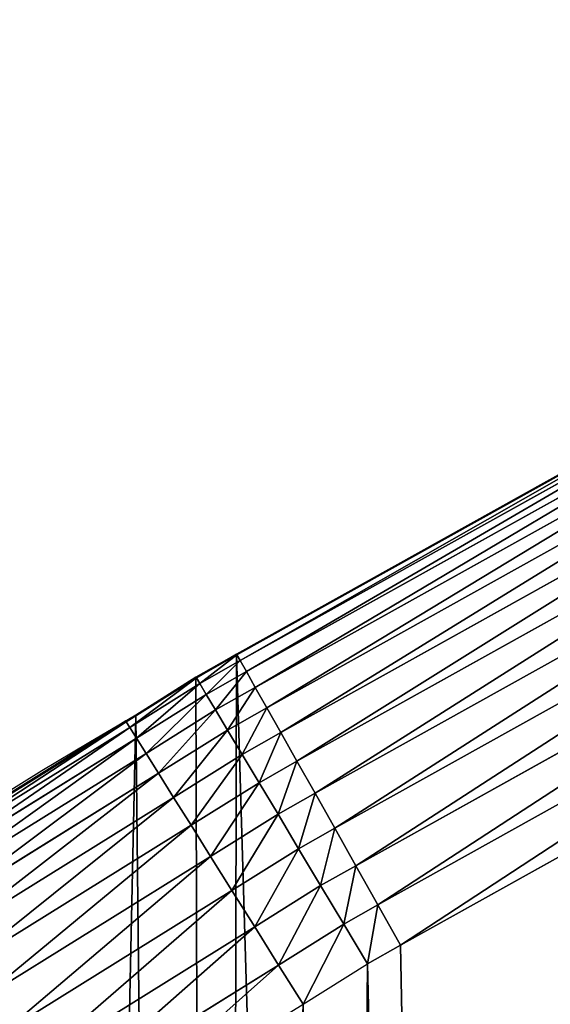
# Model space of a CAD drawing. Extents: x -30 to 1814, y -29 to 639.
# Drawn here: x 109 to 137, y 417 to 468 of the extents above; entities that cross this region are included whole.
import ezdxf

# ---------------------------------------------------------------- set-up
doc = ezdxf.new("R2010")
doc.units = 0
doc.header["$LTSCALE"] = 25.4
doc.layers.get('0').update_dxf_attribs({"color": 13, "linetype": 'CONTINUOUS'})

# ---------------------------------------------------------------- blocks, each defined once
blk = doc.blocks.new('SKUPINA_9')
at = {"color": 0}
for p, q in [((149.79, 869.598), (120.195, 853.097)), ((149.79, 869.598, 440), (120.195, 853.097, 440)), ((149.79, 869.598, 440), (120.195, 853.097, 440)), ((149.79, 869.598), (120.195, 853.097)), ((149.81, 869.56, 442.435), (120.216, 853.06, 442.435)), ((149.81, 869.56, 442.435), (120.216, 853.06, 442.435)), ((149.978, 869.252, 444.844), (120.388, 852.754, 444.844)), ((149.978, 869.252, 444.844), (120.388, 852.754, 444.844)), ((150.29, 868.678, 447.19), (120.708, 852.185, 447.19)), ((150.29, 868.678, 447.19), (120.708, 852.185, 447.19)), ((150.741, 867.848, 449.435), (121.171, 851.362, 449.435)), ((150.741, 867.848, 449.435), (121.171, 851.362, 449.435)), ((151.324, 866.776, 451.542), (121.77, 850.298, 451.542)), ((151.324, 866.776, 451.542), (121.77, 850.298, 451.542)), ((152.029, 865.477, 453.478), (122.495, 849.01, 453.478)), ((152.029, 865.477, 453.478), (122.495, 849.01, 453.478)), ((152.846, 863.974, 455.211), (123.335, 847.52, 455.211)), ((152.846, 863.974, 455.211), (123.335, 847.52, 455.211)), ((153.761, 862.29, 456.713), (124.275, 845.85, 456.713)), ((153.761, 862.29, 456.713), (124.275, 845.85, 456.713)), ((154.76, 860.453, 457.961), (125.3, 844.028, 457.961)), ((154.76, 860.453, 457.961), (125.3, 844.028, 457.961)), ((155.826, 858.492, 458.935), (126.395, 842.083, 458.935)), ((155.826, 858.492, 458.935), (126.395, 842.083, 458.935)), ((127.542, 840.046, 459.618), (156.942, 856.438, 459.618)), ((127.542, 840.046, 459.618), (156.942, 856.438, 459.618)), ((158.09, 854.325, 460), (128.722, 837.95, 460)), ((158.09, 854.325, 460), (128.722, 837.95, 460)), ((120.195, 853.097), (118.085, 851.898)), ((120.195, 853.097, 440), (118.085, 851.898, 440)), ((120.195, 853.097, 440), (118.085, 851.898, 440)), ((120.195, 853.097), (118.085, 851.898)), ((120.216, 853.06, 442.435), (118.107, 851.861, 442.435)), ((120.216, 853.06, 442.435), (118.107, 851.861, 442.435)), ((120.388, 852.754, 444.844), (118.287, 851.56, 444.844)), ((120.388, 852.754, 444.844), (118.287, 851.56, 444.844)), ((120.195, 853.097), (120.195, 853.097, 440)), ((120.195, 853.097), (120.195, 853.097, 440)), ((120.195, 853.097, 440), (120.216, 853.06, 442.435)), ((120.195, 853.097, 440), (120.216, 853.06, 442.435)), ((120.216, 853.06, 442.435), (120.388, 852.754, 444.844)), ((120.216, 853.06, 442.435), (120.388, 852.754, 444.844)), ((120.388, 852.754, 444.844), (120.708, 852.185, 447.19)), ((120.388, 852.754, 444.844), (120.708, 852.185, 447.19)), ((118.107, 851.861, 442.435), (114.463, 849.576, 442.435)), ((118.107, 851.861, 442.435), (114.463, 849.576, 442.435)), ((118.085, 851.898, 440), (114.963, 849.918, 440)), ((118.085, 851.898, 440), (114.963, 849.918, 440)), ((118.085, 851.898), (118.085, 851.898, 440)), ((118.085, 851.898), (118.085, 851.898, 440)), ((118.085, 851.898, 440), (118.107, 851.861, 442.435)), ((118.085, 851.898, 440), (118.107, 851.861, 442.435)), ((118.107, 851.861, 442.435), (118.287, 851.56, 444.844)), ((118.107, 851.861, 442.435), (118.287, 851.56, 444.844)), ((120.708, 852.185, 447.19), (118.622, 850.999, 447.19)), ((120.708, 852.185, 447.19), (118.622, 850.999, 447.19)), ((120.708, 852.185, 447.19), (121.171, 851.362, 449.435)), ((120.708, 852.185, 447.19), (121.171, 851.362, 449.435)), ((118.287, 851.56, 444.844), (114.649, 849.279, 444.844)), ((118.287, 851.56, 444.844), (114.649, 849.279, 444.844)), ((118.287, 851.56, 444.844), (118.622, 850.999, 447.19)), ((118.287, 851.56, 444.844), (118.622, 850.999, 447.19)), ((121.171, 851.362, 449.435), (119.107, 850.188, 449.435)), ((121.171, 851.362, 449.435), (119.107, 850.188, 449.435)), ((121.171, 851.362, 449.435), (121.77, 850.298, 451.542)), ((121.171, 851.362, 449.435), (121.77, 850.298, 451.542)), ((118.622, 850.999, 447.19), (114.995, 848.725, 447.19)), ((118.622, 850.999, 447.19), (114.995, 848.725, 447.19)), ((118.622, 850.999, 447.19), (119.107, 850.188, 449.435)), ((118.622, 850.999, 447.19), (119.107, 850.188, 449.435)), ((119.107, 850.188, 449.435), (115.495, 847.924, 449.435)), ((119.107, 850.188, 449.435), (115.495, 847.924, 449.435)), ((119.107, 850.188, 449.435), (119.733, 849.14, 451.542)), ((119.107, 850.188, 449.435), (119.733, 849.14, 451.542)), ((121.77, 850.298, 451.542), (119.733, 849.14, 451.542)), ((121.77, 850.298, 451.542), (119.733, 849.14, 451.542)), ((121.77, 850.298, 451.542), (122.495, 849.01, 453.478)), ((121.77, 850.298, 451.542), (122.495, 849.01, 453.478)), ((114.44, 849.613, 440), (114.963, 849.918, 440)), ((114.44, 849.613, 440), (114.963, 849.918, 440)), ((114.963, 849.918), (114.963, 849.918, 440)), ((114.963, 849.918), (114.963, 849.918, 440)), ((114.463, 849.576, 442.435), (102.202, 841.943, 442.435)), ((114.463, 849.576, 442.435), (102.202, 841.943, 442.435)), ((114.649, 849.279, 444.844), (102.397, 841.651, 444.844)), ((114.649, 849.279, 444.844), (102.397, 841.651, 444.844)), ((102.925, 842.443, 440), (114.44, 849.613, 440)), ((102.925, 842.443, 440), (114.44, 849.613, 440)), ((114.44, 849.613, 440), (114.463, 849.576, 442.435)), ((114.44, 849.613, 440), (114.463, 849.576, 442.435)), ((114.463, 849.576, 442.435), (114.649, 849.279, 444.844)), ((114.463, 849.576, 442.435), (114.649, 849.279, 444.844)), ((114.649, 849.279, 444.844), (114.995, 848.725, 447.19)), ((114.649, 849.279, 444.844), (114.995, 848.725, 447.19)), ((119.733, 849.14, 451.542), (116.142, 846.889, 451.542)), ((119.733, 849.14, 451.542), (116.142, 846.889, 451.542)), ((119.733, 849.14, 451.542), (120.491, 847.871, 453.478)), ((119.733, 849.14, 451.542), (120.491, 847.871, 453.478)), ((114.995, 848.725, 447.19), (102.76, 841.108, 447.19)), ((114.995, 848.725, 447.19), (102.76, 841.108, 447.19)), ((114.995, 848.725, 447.19), (115.495, 847.924, 449.435)), ((114.995, 848.725, 447.19), (115.495, 847.924, 449.435)), ((122.495, 849.01, 453.478), (120.491, 847.871, 453.478)), ((122.495, 849.01, 453.478), (120.491, 847.871, 453.478)), ((122.495, 849.01, 453.478), (123.335, 847.52, 455.211)), ((122.495, 849.01, 453.478), (123.335, 847.52, 455.211)), ((115.495, 847.924, 449.435), (103.286, 840.322, 449.435)), ((115.495, 847.924, 449.435), (103.286, 840.322, 449.435)), ((115.495, 847.924, 449.435), (116.142, 846.889, 451.542)), ((115.495, 847.924, 449.435), (116.142, 846.889, 451.542)), ((120.491, 847.871, 453.478), (116.925, 845.635, 453.478)), ((120.491, 847.871, 453.478), (116.925, 845.635, 453.478)), ((120.491, 847.871, 453.478), (121.368, 846.402, 455.211)), ((120.491, 847.871, 453.478), (121.368, 846.402, 455.211)), ((123.335, 847.52, 455.211), (121.368, 846.402, 455.211)), ((123.335, 847.52, 455.211), (121.368, 846.402, 455.211)), ((123.335, 847.52, 455.211), (124.275, 845.85, 456.713)), ((123.335, 847.52, 455.211), (124.275, 845.85, 456.713)), ((116.142, 846.889, 451.542), (103.965, 839.307, 451.542)), ((116.142, 846.889, 451.542), (103.965, 839.307, 451.542)), ((116.142, 846.889, 451.542), (116.925, 845.635, 453.478)), ((116.142, 846.889, 451.542), (116.925, 845.635, 453.478)), ((121.368, 846.402, 455.211), (117.832, 844.185, 455.211)), ((121.368, 846.402, 455.211), (117.832, 844.185, 455.211)), ((121.368, 846.402, 455.211), (122.351, 844.757, 456.713)), ((121.368, 846.402, 455.211), (122.351, 844.757, 456.713)), ((116.925, 845.635, 453.478), (104.786, 838.078, 453.478)), ((116.925, 845.635, 453.478), (104.786, 838.078, 453.478)), ((116.925, 845.635, 453.478), (117.832, 844.185, 455.211)), ((116.925, 845.635, 453.478), (117.832, 844.185, 455.211)), ((124.275, 845.85, 456.713), (122.351, 844.757, 456.713)), ((124.275, 845.85, 456.713), (122.351, 844.757, 456.713)), ((124.275, 845.85, 456.713), (125.3, 844.028, 457.961)), ((124.275, 845.85, 456.713), (125.3, 844.028, 457.961)), ((122.351, 844.757, 456.713), (118.847, 842.559, 456.713)), ((122.351, 844.757, 456.713), (118.847, 842.559, 456.713)), ((122.351, 844.757, 456.713), (123.424, 842.961, 457.961)), ((122.351, 844.757, 456.713), (123.424, 842.961, 457.961)), ((117.832, 844.185, 455.211), (105.738, 836.655, 455.211)), ((117.832, 844.185, 455.211), (105.738, 836.655, 455.211)), ((117.832, 844.185, 455.211), (118.847, 842.559, 456.713)), ((117.832, 844.185, 455.211), (118.847, 842.559, 456.713)), ((125.3, 844.028, 457.961), (123.424, 842.961, 457.961)), ((125.3, 844.028, 457.961), (123.424, 842.961, 457.961)), ((125.3, 844.028, 457.961), (126.395, 842.083, 458.935)), ((125.3, 844.028, 457.961), (126.395, 842.083, 458.935)), ((118.847, 842.559, 456.713), (106.803, 835.061, 456.713)), ((118.847, 842.559, 456.713), (106.803, 835.061, 456.713)), ((118.847, 842.559, 456.713), (119.955, 840.786, 457.961)), ((118.847, 842.559, 456.713), (119.955, 840.786, 457.961)), ((123.424, 842.961, 457.961), (119.955, 840.786, 457.961)), ((123.424, 842.961, 457.961), (119.955, 840.786, 457.961)), ((123.424, 842.961, 457.961), (124.569, 841.045, 458.935)), ((123.424, 842.961, 457.961), (124.569, 841.045, 458.935)), ((126.395, 842.083, 458.935), (124.569, 841.045, 458.935)), ((126.395, 842.083, 458.935), (124.569, 841.045, 458.935)), ((126.395, 842.083, 458.935), (127.542, 840.046, 459.618)), ((126.395, 842.083, 458.935), (127.542, 840.046, 459.618)), ((124.569, 841.045, 458.935), (121.138, 838.893, 458.935)), ((124.569, 841.045, 458.935), (121.138, 838.893, 458.935)), ((124.569, 841.045, 458.935), (125.768, 839.037, 459.618)), ((124.569, 841.045, 458.935), (125.768, 839.037, 459.618)), ((119.955, 840.786, 457.961), (107.966, 833.322, 457.961)), ((119.955, 840.786, 457.961), (107.966, 833.322, 457.961)), ((119.955, 840.786, 457.961), (121.138, 838.893, 458.935)), ((119.955, 840.786, 457.961), (121.138, 838.893, 458.935)), ((125.768, 839.037, 459.618), (127.542, 840.046, 459.618)), ((125.768, 839.037, 459.618), (127.542, 840.046, 459.618)), ((127.542, 840.046, 459.618), (128.722, 837.95, 460)), ((127.542, 840.046, 459.618), (128.722, 837.95, 460)), ((121.138, 838.893, 458.935), (109.207, 831.465, 458.935)), ((121.138, 838.893, 458.935), (109.207, 831.465, 458.935)), ((121.138, 838.893, 458.935), (122.376, 836.911, 459.618)), ((121.138, 838.893, 458.935), (122.376, 836.911, 459.618)), ((122.376, 836.911, 459.618), (125.768, 839.037, 459.618)), ((122.376, 836.911, 459.618), (125.768, 839.037, 459.618)), ((125.768, 839.037, 459.618), (127.001, 836.972, 460)), ((125.768, 839.037, 459.618), (127.001, 836.972, 460)), ((128.722, 837.95, 460), (127.001, 836.972, 460)), ((128.722, 837.95, 460), (127.001, 836.972, 460)), ((110.507, 829.521, 459.618), (122.376, 836.911, 459.618)), ((110.507, 829.521, 459.618), (122.376, 836.911, 459.618)), ((122.376, 836.911, 459.618), (123.651, 834.871, 460)), ((122.376, 836.911, 459.618), (123.651, 834.871, 460))]:
    blk.add_line(p, q, dxfattribs=at)
at = {"color": 43}
blk.add_arc((229.918, 650.812), 229.908, 120, 293.04802, dxfattribs=at)
blk.add_arc((229.918, 650.812), 229.908, 120, 293.04802, dxfattribs=at)
blk.add_arc((229.918, 650.812), 229.908, 120, 293.04802, dxfattribs=at)
blk.add_arc((229.918, 650.812), 229.908, 120, 293.04802, dxfattribs=at)
blk.add_arc((229.918, 650.812), 229.908, 120, 293.04802, dxfattribs=at)
blk.add_arc((229.918, 650.812), 229.908, 120, 293.04802, dxfattribs=at)
blk.add_arc((229.918, 650.812), 229.908, 120, 293.04802, dxfattribs=at)
blk.add_arc((229.918, 650.812), 229.908, 120, 293.04802, dxfattribs=at)
blk.add_arc((229.918, 650.812), 229.908, 120, 293.04802, dxfattribs=at)
blk.add_arc((229.918, 650.812), 229.908, 120, 293.04802, dxfattribs=at)
blk.add_arc((229.918, 650.812), 229.908, 120, 293.04802, dxfattribs=at)
blk.add_arc((229.918, 650.812), 229.908, 120, 293.04802, dxfattribs=at)
blk.add_arc((229.918, 650.812), 229.908, 120, 293.04802, dxfattribs=at)
blk.add_arc((229.918, 650.812), 229.908, 120, 293.04802, dxfattribs=at)
blk.add_arc((229.918, 650.812), 229.908, 120, 293.04802, dxfattribs=at)
blk.add_arc((229.918, 650.812), 229.908, 120, 293.04802, dxfattribs=at)
blk.add_arc((229.918, 650.812), 229.908, 120, 293.04802, dxfattribs=at)
blk.add_arc((229.918, 650.812), 229.908, 120, 293.04802, dxfattribs=at)
blk.add_arc((229.918, 650.812), 229.908, 120, 293.04802, dxfattribs=at)
blk.add_arc((229.918, 650.812), 229.908, 120, 293.04802, dxfattribs=at)
blk.add_arc((229.918, 650.812), 229.908, 120, 293.04802, dxfattribs=at)
blk.add_arc((229.918, 650.812), 229.908, 120, 293.04802, dxfattribs=at)
blk.add_arc((229.918, 650.812), 229.908, 120, 293.04802, dxfattribs=at)
blk.add_arc((229.918, 650.812), 229.908, 120, 293.04802, dxfattribs=at)
blk.add_arc((229.918, 650.812), 229.908, 120, 293.04802, dxfattribs=at)
blk.add_arc((229.918, 650.812), 229.908, 120, 293.04802, dxfattribs=at)
blk.add_arc((229.918, 650.812), 229.908, 120, 293.04802, dxfattribs=at)
blk.add_arc((229.918, 650.812), 229.908, 120, 293.04802, dxfattribs=at)
blk.add_arc((229.918, 650.812), 229.908, 120, 293.04802, dxfattribs=at)
blk.add_arc((229.918, 650.812), 229.908, 120, 293.04802, dxfattribs=at)
blk.add_arc((229.918, 650.812), 229.908, 120, 293.04802, dxfattribs=at)
blk.add_arc((229.918, 650.812), 229.908, 120, 293.04802, dxfattribs=at)
blk.add_arc((229.918, 650.812), 229.908, 120, 293.04802, dxfattribs=at)
blk.add_arc((229.918, 650.812), 229.908, 120, 293.04802, dxfattribs=at)
blk.add_arc((229.918, 650.812), 229.908, 120, 293.04802, dxfattribs=at)
blk.add_arc((229.918, 650.812), 229.908, 120, 293.04802, dxfattribs=at)
blk.add_arc((229.918, 650.812), 229.908, 120, 293.04802, dxfattribs=at)
blk.add_arc((229.918, 650.812), 229.908, 120, 293.04802, dxfattribs=at)
blk.add_arc((229.918, 650.812), 229.908, 120, 293.04802, dxfattribs=at)
blk.add_arc((229.918, 650.812), 229.908, 120, 293.04802, dxfattribs=at)
blk.add_arc((229.918, 650.812), 229.908, 120, 293.04802, dxfattribs=at)
blk.add_arc((229.918, 650.812), 229.908, 120, 293.04802, dxfattribs=at)
blk.add_arc((229.918, 650.812), 229.908, 120, 293.04802, dxfattribs=at)
blk.add_arc((229.918, 650.812), 229.908, 120, 293.04802, dxfattribs=at)
blk.add_arc((229.918, 650.812), 229.908, 120, 293.04802, dxfattribs=at)
blk.add_arc((229.918, 650.812), 229.908, 120, 293.04802, dxfattribs=at)
blk.add_arc((229.918, 650.812), 229.908, 120, 293.04802, dxfattribs=at)
blk.add_arc((229.918, 650.812), 229.908, 120, 293.04802, dxfattribs=at)
at = {"color": 0}
blk.add_arc((229.918, 650.812), 229.908, 120, 293.04802, dxfattribs=at)
mesh = blk.add_polyface(dxfattribs=at)
corners = [(0.849, 670.441), (0.219, 640.988), (0.062, 655.725), (1.321, 626.291), (2.577, 685.078), (3.361, 611.695), (5.24, 699.573), (6.333, 597.26), (8.825, 713.868), (10.223, 583.045), (13.32, 727.904), (15.017, 569.108), (18.704, 741.623), (20.693, 555.507), (24.956, 754.969), (27.229, 542.298), (32.051, 767.887), (34.598, 529.535), (39.958, 780.324), (42.769, 517.27), (48.647, 792.228), (51.71, 505.554), (58.08, 803.552), (61.383, 494.434), (68.219, 814.248), (71.748, 483.957), (79.022, 824.272), (82.764, 474.166), (90.446, 833.583), (94.384, 465.101), (102.443, 842.144), (106.561, 456.799), (114.963, 849.918), (119.245, 449.294), (118.085, 851.898), (120.195, 853.097), (132.383, 442.617), (149.79, 869.598), (145.923, 436.796), (159.807, 431.854), (179.462, 885.309), (173.98, 427.812), (188.383, 424.686), (209.467, 900.373), (202.956, 422.49), (217.64, 421.231), (239.791, 914.785), (232.374, 420.916), (247.099, 421.546), (270.42, 928.536), (261.753, 423.118), (276.276, 425.625), (301.34, 941.62), (290.608, 429.058), (304.691, 433.402), (332.536, 954.032), (318.467, 438.64), (319.91, 439.297), (331.879, 444.749), (344.872, 451.705), (363.994, 965.765), (347.21, 453.051), (350.28, 454.807), (351.986, 455.776), (475.245, 515.735), (395.698, 976.814), (427.634, 987.174), (459.787, 996.839), (492.142, 1005.806), (598.943, 557.382), (524.683, 1014.071), (557.396, 1021.628), (590.265, 1028.475), (623.274, 1034.609), (610.42, 561.247), (727.958, 584.323), (656.409, 1040.026), (689.653, 1044.725), (722.991, 1048.702), (756.407, 1051.956), (750.337, 588.717), (892.642, 597.69), (789.886, 1054.486), (823.412, 1056.29), (856.969, 1057.368), (890.542, 1057.718), (924.114, 1057.341), (1034.901, 588.011), (957.671, 1056.238), (991.195, 1054.408), (1024.672, 1051.852), (1058.086, 1048.571), (1057.326, 583.493), (1174.68, 559.847), (1091.421, 1044.568), (1124.661, 1039.844), (1157.792, 1034.401), (1190.796, 1028.241), (1186.341, 555.856), (1309.627, 513.665), (1223.66, 1021.368), (1256.367, 1013.786), (1288.902, 1005.496), (1321.249, 996.504), (1432.566, 453.106), (1353.395, 986.813), (1385.323, 976.428), (1417.019, 965.355), (1448.467, 953.597), (1437.372, 450.335), (1438.771, 449.521), (1451.73, 442.516), (1479.653, 941.161), (1465.111, 436.356), (1465.374, 436.255), (1478.859, 431.066), (1492.918, 426.668), (1510.563, 928.053), (1507.23, 423.18), (1521.736, 420.615), (1541.182, 914.278), (1536.377, 418.986), (1551.091, 418.298), (1571.495, 899.843), (1565.82, 418.554), (1580.502, 419.753), (1601.488, 884.755), (1595.077, 421.89), (1609.485, 424.957), (1631.145, 869.022), (1623.667, 428.94), (1637.565, 433.825), (1660.093, 852.849), (1651.121, 439.589), (1664.28, 446.21), (1670.159, 846.625), (1676.988, 453.661), (1682.642, 838.805), (1689.192, 461.91), (1694.599, 830.201), (1700.843, 470.925), (1705.98, 820.848), (1711.892, 480.667), (1716.739, 810.785), (1722.295, 491.098), (1726.83, 800.054), (1732.007, 502.173), (1736.213, 788.698), (1740.99, 513.848), (1744.85, 776.765), (1749.207, 526.075), (1752.704, 764.302), (1756.623, 538.802), (1759.744, 751.362), (1763.209, 551.979), (1765.94, 737.998), (1768.937, 565.551), (1771.267, 724.264), (1773.783, 579.462), (1775.703, 710.217), (1777.728, 593.655), (1779.23, 695.914), (1780.756, 608.071), (1781.833, 681.415), (1782.854, 622.652), (1783.502, 666.779), (1784.014, 637.337), (1784.23, 652.066)]
mesh.append_faces([[corners[k] for k in face] for face in [(0, 1, 2), (166, 165, 167)]], dxfattribs={"vtx0": -1, "color": 0})
mesh.append_faces([[corners[k] for k in face] for face in [(1, 0, 3), (3, 4, 5), (5, 6, 7), (7, 8, 9), (9, 10, 11), (11, 12, 13), (13, 14, 15), (15, 16, 17), (17, 18, 19), (19, 20, 21), (21, 22, 23), (23, 24, 25), (25, 26, 27), (27, 28, 29), (29, 30, 31), (31, 32, 33), (33, 35, 36), (36, 37, 38), (38, 37, 39), (39, 40, 41), (41, 40, 42), (42, 43, 44), (44, 43, 45), (45, 46, 47), (47, 46, 48), (48, 49, 50), (50, 49, 51), (51, 52, 53), (53, 52, 54), (54, 55, 56), (56, 55, 57), (57, 55, 58), (58, 55, 59), (59, 60, 61), (61, 60, 62), (62, 60, 63), (63, 60, 64), (64, 68, 69), (69, 73, 74), (74, 73, 75), (75, 79, 80), (80, 79, 81), (81, 86, 87), (87, 91, 92), (92, 91, 93), (93, 97, 98), (98, 97, 99), (99, 103, 104), (104, 108, 109), (109, 108, 110), (110, 108, 111), (111, 112, 113), (113, 112, 114), (114, 112, 115), (115, 112, 116), (116, 117, 118), (118, 117, 119), (119, 120, 121), (121, 120, 122), (122, 123, 124), (124, 123, 125), (125, 126, 127), (127, 126, 128), (128, 129, 130), (130, 129, 131), (131, 132, 133), (133, 132, 134), (134, 135, 136), (136, 137, 138), (138, 139, 140), (140, 141, 142), (142, 143, 144), (144, 145, 146), (146, 147, 148), (148, 149, 150), (150, 151, 152), (152, 153, 154), (154, 155, 156), (156, 157, 158), (158, 159, 160), (160, 161, 162), (162, 163, 164), (164, 165, 166)]], dxfattribs={"vtx0": -1, "vtx1": -1, "color": 0})
mesh.append_faces([[corners[k] for k in face] for face in [(3, 0, 4), (5, 4, 6), (7, 6, 8), (9, 8, 10), (11, 10, 12), (13, 12, 14), (15, 14, 16), (17, 16, 18), (19, 18, 20), (21, 20, 22), (23, 22, 24), (25, 24, 26), (27, 26, 28), (29, 28, 30), (31, 30, 32), (33, 32, 34), (33, 34, 35), (36, 35, 37), (39, 37, 40), (42, 40, 43), (45, 43, 46), (48, 46, 49), (51, 49, 52), (54, 52, 55), (59, 55, 60), (64, 60, 65), (64, 65, 66), (64, 66, 67), (64, 67, 68), (69, 68, 70), (69, 70, 71), (69, 71, 72), (69, 72, 73), (75, 73, 76), (75, 76, 77), (75, 77, 78), (75, 78, 79), (81, 79, 82), (81, 82, 83), (81, 83, 84), (81, 84, 85), (81, 85, 86), (87, 86, 88), (87, 88, 89), (87, 89, 90), (87, 90, 91), (93, 91, 94), (93, 94, 95), (93, 95, 96), (93, 96, 97), (99, 97, 100), (99, 100, 101), (99, 101, 102), (99, 102, 103), (104, 103, 105), (104, 105, 106), (104, 106, 107), (104, 107, 108), (111, 108, 112), (116, 112, 117), (119, 117, 120), (122, 120, 123), (125, 123, 126), (128, 126, 129), (131, 129, 132), (134, 132, 135), (136, 135, 137), (138, 137, 139), (140, 139, 141), (142, 141, 143), (144, 143, 145), (146, 145, 147), (148, 147, 149), (150, 149, 151), (152, 151, 153), (154, 153, 155), (156, 155, 157), (158, 157, 159), (160, 159, 161), (162, 161, 163), (164, 163, 165)]], dxfattribs={"vtx0": -1, "vtx2": -1, "color": 0})
mesh = blk.add_polyface(dxfattribs=at)
corners = [(17.846, 664.711, 460), (17.846, 636.912, 460), (17.391, 650.812, 460), (19.21, 623.071, 460), (19.21, 678.552, 460), (21.475, 692.273, 460), (21.475, 609.35, 460), (24.633, 595.806, 460), (24.633, 705.817, 460), (28.67, 719.126, 460), (28.67, 582.497, 460), (33.569, 569.481, 460), (33.569, 732.142, 460), (39.309, 744.81, 460), (39.309, 556.814, 460), (45.864, 757.075, 460), (45.864, 544.548, 460), (53.208, 768.885, 460), (53.208, 532.738, 460), (61.309, 780.189, 460), (55.458, 529.6, 460), (61.309, 521.434, 460), (70.132, 790.94, 460), (70.132, 510.683, 460), (79.639, 801.09, 460), (79.639, 500.533, 460), (89.789, 810.597, 460), (89.789, 491.026, 460), (100.54, 482.203, 460), (100.54, 819.42, 460), (111.844, 827.521, 460), (111.844, 474.102, 460), (123.651, 834.871, 460), (123.655, 466.758, 460), (127.001, 836.972, 460), (135.92, 460.202, 460), (128.722, 837.95, 460), (158.09, 854.325, 460), (148.587, 454.463, 460), (161.603, 449.564, 460), (187.429, 869.859, 460), (174.912, 445.527, 460), (188.456, 442.369, 460), (217.098, 884.755, 460), (202.177, 440.103, 460), (216.018, 438.74, 460), (229.918, 438.285, 460), (247.082, 899.004, 460), (243.818, 438.74, 460), (257.658, 440.103, 460), (277.368, 912.601, 460), (271.38, 442.369, 460), (284.924, 445.527, 460), (307.941, 925.539, 460), (298.232, 449.564, 460), (311.248, 454.463, 460), (338.787, 937.811, 460), (323.916, 460.202, 460), (336.181, 466.758, 460), (338.56, 468.128, 460), (341.673, 469.908, 460), (369.892, 949.413, 460), (343.883, 471.164, 460), (468.643, 531.853, 460), (401.24, 960.338, 460), (432.818, 970.582, 460), (464.611, 980.139, 460), (496.603, 989.005, 460), (605.953, 578.083, 460), (528.779, 997.177, 460), (561.125, 1004.65, 460), (593.626, 1011.42, 460), (626.265, 1017.485, 460), (748.106, 605.993, 460), (659.028, 1022.841, 460), (691.899, 1027.487, 460), (724.863, 1031.42, 460), (757.905, 1034.638, 460), (892.685, 615.109, 460), (791.008, 1037.139, 460), (824.158, 1038.923, 460), (857.339, 1039.988, 460), (890.535, 1040.335, 460), (923.731, 1039.963, 460), (1037.218, 605.276, 460), (956.911, 1038.871, 460), (990.06, 1037.062, 460), (1023.161, 1034.534, 460), (1056.2, 1031.291, 460), (1179.23, 576.662, 460), (1089.161, 1027.332, 460), (1122.029, 1022.661, 460), (1154.788, 1017.279, 460), (1187.422, 1011.189, 460), (1316.309, 529.75, 460), (1219.917, 1004.393, 460), (1252.257, 996.895, 460), (1284.428, 988.699, 460), (1316.413, 979.807, 460), (1440.758, 468.447, 460), (1348.198, 970.225, 460), (1379.768, 959.957, 460), (1411.108, 949.007, 460), (1442.204, 937.382, 460), (1446.084, 465.376, 460), (1473.04, 925.085, 460), (1447.522, 464.539, 460), (1459.754, 457.938, 460), (1472.393, 452.151, 460), (1485.382, 447.202, 460), (1503.603, 912.124, 460), (1498.668, 443.114, 460), (1512.192, 439.904, 460), (1533.878, 898.503, 460), (1525.898, 437.585, 460), (1539.725, 436.167, 460), (1563.852, 884.23, 460), (1553.616, 435.657, 460), (1567.511, 436.056, 460), (1593.509, 869.312, 460), (1581.35, 437.363, 460), (1595.073, 439.573, 460), (1622.832, 853.756, 460), (1608.623, 442.675, 460), (1621.94, 446.657, 460), (1634.969, 451.501, 460), (1651.285, 837.859, 460), (1647.653, 457.187, 460), (1659.938, 463.691, 460), (1661.409, 831.61, 460), (1671.772, 470.984, 460), (1673.182, 824.219, 460), (1683.103, 479.035, 460), (1684.449, 816.078, 460), (1693.883, 487.811, 460), (1695.158, 807.217, 460), (1704.066, 497.272, 460), (1705.266, 797.674, 460), (1713.608, 507.379, 460), (1714.727, 787.491, 460), (1722.47, 518.089, 460), (1723.502, 776.711, 460), (1728.516, 526.456, 460), (1731.554, 765.38, 460), (1730.611, 529.355, 460), (1737.999, 541.13, 460), (1738.847, 753.547, 460), (1744.6, 553.363, 460), (1745.35, 741.262, 460), (1750.387, 566.001, 460), (1751.036, 728.578, 460), (1755.335, 578.991, 460), (1755.881, 715.549, 460), (1759.424, 592.276, 460), (1759.863, 702.231, 460), (1762.634, 605.801, 460), (1762.965, 688.681, 460), (1764.953, 619.506, 460), (1765.175, 674.958, 460), (1766.371, 633.334, 460), (1766.482, 661.119, 460), (1766.881, 647.225, 460)]
mesh.append_faces([[corners[k] for k in face] for face in [(0, 1, 2), (159, 160, 161)]], dxfattribs={"vtx0": -1, "color": 0})
mesh.append_faces([[corners[k] for k in face] for face in [(1, 0, 3), (3, 5, 6), (6, 5, 7), (7, 9, 10), (10, 9, 11), (11, 13, 14), (14, 15, 16), (16, 17, 18), (18, 19, 20), (20, 19, 21), (21, 22, 23), (23, 24, 25), (25, 26, 27), (27, 26, 28), (28, 30, 31), (31, 32, 33), (33, 34, 35), (35, 37, 38), (38, 37, 39), (39, 40, 41), (41, 40, 42), (42, 43, 44), (44, 43, 45), (45, 43, 46), (46, 47, 48), (48, 47, 49), (49, 50, 51), (51, 50, 52), (52, 53, 54), (54, 53, 55), (55, 56, 57), (57, 56, 58), (58, 56, 59), (59, 56, 60), (60, 61, 62), (62, 61, 63), (63, 67, 68), (68, 72, 73), (73, 77, 78), (78, 83, 84), (84, 88, 89), (89, 93, 94), (94, 98, 99), (99, 103, 104), (104, 105, 106), (106, 105, 107), (107, 105, 108), (108, 105, 109), (109, 110, 111), (111, 110, 112), (112, 113, 114), (114, 113, 115), (115, 116, 117), (117, 116, 118), (118, 119, 120), (120, 119, 121), (121, 122, 123), (123, 122, 124), (124, 122, 125), (125, 126, 127), (127, 126, 128), (128, 129, 130), (130, 131, 132), (132, 133, 134), (134, 135, 136), (136, 137, 138), (138, 139, 140), (140, 141, 142), (142, 143, 144), (144, 143, 145), (145, 146, 147), (147, 148, 149), (149, 150, 151), (151, 152, 153), (153, 154, 155), (155, 156, 157), (157, 158, 159)]], dxfattribs={"vtx0": -1, "vtx1": -1, "color": 0})
mesh.append_faces([[corners[k] for k in face] for face in [(3, 0, 4), (3, 4, 5), (7, 5, 8), (7, 8, 9), (11, 9, 12), (11, 12, 13), (14, 13, 15), (16, 15, 17), (18, 17, 19), (21, 19, 22), (23, 22, 24), (25, 24, 26), (28, 26, 29), (28, 29, 30), (31, 30, 32), (33, 32, 34), (35, 34, 36), (35, 36, 37), (39, 37, 40), (42, 40, 43), (46, 43, 47), (49, 47, 50), (52, 50, 53), (55, 53, 56), (60, 56, 61), (63, 61, 64), (63, 64, 65), (63, 65, 66), (63, 66, 67), (68, 67, 69), (68, 69, 70), (68, 70, 71), (68, 71, 72), (73, 72, 74), (73, 74, 75), (73, 75, 76), (73, 76, 77), (78, 77, 79), (78, 79, 80), (78, 80, 81), (78, 81, 82), (78, 82, 83), (84, 83, 85), (84, 85, 86), (84, 86, 87), (84, 87, 88), (89, 88, 90), (89, 90, 91), (89, 91, 92), (89, 92, 93), (94, 93, 95), (94, 95, 96), (94, 96, 97), (94, 97, 98), (99, 98, 100), (99, 100, 101), (99, 101, 102), (99, 102, 103), (104, 103, 105), (109, 105, 110), (112, 110, 113), (115, 113, 116), (118, 116, 119), (121, 119, 122), (125, 122, 126), (128, 126, 129), (130, 129, 131), (132, 131, 133), (134, 133, 135), (136, 135, 137), (138, 137, 139), (140, 139, 141), (142, 141, 143), (145, 143, 146), (147, 146, 148), (149, 148, 150), (151, 150, 152), (153, 152, 154), (155, 154, 156), (157, 156, 158), (159, 158, 160)]], dxfattribs={"vtx0": -1, "vtx2": -1, "color": 0})
at = {"color": 43}
mesh = blk.add_polyface(dxfattribs=at)
corners = [(120.195, 853.097, 440), (149.79, 869.598), (120.195, 853.097), (149.79, 869.598, 440)]
mesh.append_faces([[corners[k] for k in face] for face in [(0, 1, 2), (1, 0, 3)]], dxfattribs={"vtx0": -1, "color": 43})
mesh = blk.add_polyface(dxfattribs=at)
corners = [(120.216, 853.06, 442.435), (149.79, 869.598, 440), (120.195, 853.097, 440), (149.81, 869.56, 442.435)]
mesh.append_faces([[corners[k] for k in face] for face in [(0, 1, 2), (1, 0, 3)]], dxfattribs={"vtx0": -1, "color": 43})
mesh = blk.add_polyface(dxfattribs=at)
corners = [(120.388, 852.754, 444.844), (149.81, 869.56, 442.435), (120.216, 853.06, 442.435), (149.978, 869.252, 444.844)]
mesh.append_faces([[corners[k] for k in face] for face in [(0, 1, 2), (1, 0, 3)]], dxfattribs={"vtx0": -1, "color": 43})
mesh = blk.add_polyface(dxfattribs=at)
corners = [(120.708, 852.185, 447.19), (149.978, 869.252, 444.844), (120.388, 852.754, 444.844), (150.29, 868.678, 447.19)]
mesh.append_faces([[corners[k] for k in face] for face in [(0, 1, 2), (1, 0, 3)]], dxfattribs={"vtx0": -1, "color": 43})
mesh = blk.add_polyface(dxfattribs=at)
corners = [(121.171, 851.362, 449.435), (150.29, 868.678, 447.19), (120.708, 852.185, 447.19), (150.741, 867.848, 449.435)]
mesh.append_faces([[corners[k] for k in face] for face in [(0, 1, 2), (1, 0, 3)]], dxfattribs={"vtx0": -1, "color": 43})
mesh = blk.add_polyface(dxfattribs=at)
corners = [(121.77, 850.298, 451.542), (150.741, 867.848, 449.435), (121.171, 851.362, 449.435), (151.324, 866.776, 451.542)]
mesh.append_faces([[corners[k] for k in face] for face in [(0, 1, 2), (1, 0, 3)]], dxfattribs={"vtx0": -1, "color": 43})
mesh = blk.add_polyface(dxfattribs=at)
corners = [(122.495, 849.01, 453.478), (151.324, 866.776, 451.542), (121.77, 850.298, 451.542), (152.029, 865.477, 453.478)]
mesh.append_faces([[corners[k] for k in face] for face in [(0, 1, 2), (1, 0, 3)]], dxfattribs={"vtx0": -1, "color": 43})
mesh = blk.add_polyface(dxfattribs=at)
corners = [(123.335, 847.52, 455.211), (152.029, 865.477, 453.478), (122.495, 849.01, 453.478), (152.846, 863.974, 455.211)]
mesh.append_faces([[corners[k] for k in face] for face in [(0, 1, 2), (1, 0, 3)]], dxfattribs={"vtx0": -1, "color": 43})
mesh = blk.add_polyface(dxfattribs=at)
corners = [(124.275, 845.85, 456.713), (152.846, 863.974, 455.211), (123.335, 847.52, 455.211), (153.761, 862.29, 456.713)]
mesh.append_faces([[corners[k] for k in face] for face in [(0, 1, 2), (1, 0, 3)]], dxfattribs={"vtx0": -1, "color": 43})
mesh = blk.add_polyface(dxfattribs=at)
corners = [(125.3, 844.028, 457.961), (153.761, 862.29, 456.713), (124.275, 845.85, 456.713), (154.76, 860.453, 457.961)]
mesh.append_faces([[corners[k] for k in face] for face in [(0, 1, 2), (1, 0, 3)]], dxfattribs={"vtx0": -1, "color": 43})
mesh = blk.add_polyface(dxfattribs=at)
corners = [(126.395, 842.083, 458.935), (154.76, 860.453, 457.961), (125.3, 844.028, 457.961), (155.826, 858.492, 458.935)]
mesh.append_faces([[corners[k] for k in face] for face in [(0, 1, 2), (1, 0, 3)]], dxfattribs={"vtx0": -1, "color": 43})
mesh = blk.add_polyface(dxfattribs=at)
corners = [(127.542, 840.046, 459.618), (155.826, 858.492, 458.935), (126.395, 842.083, 458.935), (156.942, 856.438, 459.618)]
mesh.append_faces([[corners[k] for k in face] for face in [(0, 1, 2), (1, 0, 3)]], dxfattribs={"vtx0": -1, "color": 43})
mesh = blk.add_polyface(dxfattribs=at)
corners = [(128.722, 837.95, 460), (156.942, 856.438, 459.618), (127.542, 840.046, 459.618), (158.09, 854.325, 460)]
mesh.append_faces([[corners[k] for k in face] for face in [(0, 1, 2), (1, 0, 3)]], dxfattribs={"vtx0": -1, "color": 43})
mesh = blk.add_polyface(dxfattribs=at)
corners = [(118.085, 851.898, 440), (120.195, 853.097), (118.085, 851.898), (120.195, 853.097, 440)]
mesh.append_faces([[corners[k] for k in face] for face in [(0, 1, 2), (1, 0, 3)]], dxfattribs={"vtx0": -1, "color": 43})
mesh = blk.add_polyface(dxfattribs=at)
corners = [(118.107, 851.861, 442.435), (120.195, 853.097, 440), (118.085, 851.898, 440), (120.216, 853.06, 442.435)]
mesh.append_faces([[corners[k] for k in face] for face in [(0, 1, 2), (1, 0, 3)]], dxfattribs={"vtx0": -1, "color": 43})
mesh = blk.add_polyface(dxfattribs=at)
corners = [(118.287, 851.56, 444.844), (120.216, 853.06, 442.435), (118.107, 851.861, 442.435), (120.388, 852.754, 444.844)]
mesh.append_faces([[corners[k] for k in face] for face in [(0, 1, 2), (1, 0, 3)]], dxfattribs={"vtx0": -1, "color": 43})
mesh = blk.add_polyface(dxfattribs=at)
corners = [(118.622, 850.999, 447.19), (120.388, 852.754, 444.844), (118.287, 851.56, 444.844), (120.708, 852.185, 447.19)]
mesh.append_faces([[corners[k] for k in face] for face in [(0, 1, 2), (1, 0, 3)]], dxfattribs={"vtx0": -1, "color": 43})
mesh = blk.add_polyface(dxfattribs=at)
corners = [(114.463, 849.576, 442.435), (118.085, 851.898, 440), (114.963, 849.918, 440)]
mesh.append_faces([[corners[k] for k in face] for face in [(0, 1, 2)]], dxfattribs={"color": 43})
mesh = blk.add_polyface(dxfattribs=at)
corners = [(118.107, 851.861, 442.435), (118.085, 851.898, 440), (114.463, 849.576, 442.435)]
mesh.append_faces([[corners[k] for k in face] for face in [(0, 1, 2)]], dxfattribs={"color": 43})
mesh = blk.add_polyface(dxfattribs=at)
corners = [(114.649, 849.279, 444.844), (118.107, 851.861, 442.435), (114.463, 849.576, 442.435), (118.287, 851.56, 444.844)]
mesh.append_faces([[corners[k] for k in face] for face in [(0, 1, 2), (1, 0, 3)]], dxfattribs={"vtx0": -1, "color": 43})
mesh = blk.add_polyface(dxfattribs=at)
corners = [(114.963, 849.918, 440), (118.085, 851.898), (114.963, 849.918), (118.085, 851.898, 440)]
mesh.append_faces([[corners[k] for k in face] for face in [(0, 1, 2), (1, 0, 3)]], dxfattribs={"vtx0": -1, "color": 43})
mesh = blk.add_polyface(dxfattribs=at)
corners = [(119.107, 850.188, 449.435), (120.708, 852.185, 447.19), (118.622, 850.999, 447.19), (121.171, 851.362, 449.435)]
mesh.append_faces([[corners[k] for k in face] for face in [(0, 1, 2), (1, 0, 3)]], dxfattribs={"vtx0": -1, "color": 43})
mesh = blk.add_polyface(dxfattribs=at)
corners = [(114.995, 848.725, 447.19), (118.287, 851.56, 444.844), (114.649, 849.279, 444.844), (118.622, 850.999, 447.19)]
mesh.append_faces([[corners[k] for k in face] for face in [(0, 1, 2), (1, 0, 3)]], dxfattribs={"vtx0": -1, "color": 43})
mesh = blk.add_polyface(dxfattribs=at)
corners = [(119.733, 849.14, 451.542), (121.171, 851.362, 449.435), (119.107, 850.188, 449.435), (121.77, 850.298, 451.542)]
mesh.append_faces([[corners[k] for k in face] for face in [(0, 1, 2), (1, 0, 3)]], dxfattribs={"vtx0": -1, "color": 43})
mesh = blk.add_polyface(dxfattribs=at)
corners = [(115.495, 847.924, 449.435), (118.622, 850.999, 447.19), (114.995, 848.725, 447.19), (119.107, 850.188, 449.435)]
mesh.append_faces([[corners[k] for k in face] for face in [(0, 1, 2), (1, 0, 3)]], dxfattribs={"vtx0": -1, "color": 43})
mesh = blk.add_polyface(dxfattribs=at)
corners = [(116.142, 846.889, 451.542), (119.107, 850.188, 449.435), (115.495, 847.924, 449.435), (119.733, 849.14, 451.542)]
mesh.append_faces([[corners[k] for k in face] for face in [(0, 1, 2), (1, 0, 3)]], dxfattribs={"vtx0": -1, "color": 43})
mesh = blk.add_polyface(dxfattribs=at)
corners = [(120.491, 847.871, 453.478), (121.77, 850.298, 451.542), (119.733, 849.14, 451.542), (122.495, 849.01, 453.478)]
mesh.append_faces([[corners[k] for k in face] for face in [(0, 1, 2), (1, 0, 3)]], dxfattribs={"vtx0": -1, "color": 43})
mesh = blk.add_polyface(dxfattribs=at)
corners = [(102.443, 842.144, 440), (114.963, 849.918), (102.443, 842.144)]
mesh.append_faces([[corners[k] for k in face] for face in [(0, 1, 2)]], dxfattribs={"color": 43})
mesh = blk.add_polyface(dxfattribs=at)
corners = [(102.443, 842.144, 440), (114.963, 849.918, 440), (114.963, 849.918), (102.925, 842.443, 440), (114.44, 849.613, 440)]
mesh.append_faces([[corners[k] for k in face] for face in [(0, 1, 2), (1, 3, 4)]], dxfattribs={"vtx0": -1, "color": 43})
mesh.append_faces([[corners[k] for k in face] for face in [(1, 0, 3)]], dxfattribs={"vtx0": -1, "vtx2": -1, "color": 43})
mesh = blk.add_polyface(dxfattribs=at)
corners = [(114.463, 849.576, 442.435), (114.963, 849.918, 440), (114.44, 849.613, 440)]
mesh.append_faces([[corners[k] for k in face] for face in [(0, 1, 2)]], dxfattribs={"color": 43})
mesh = blk.add_polyface(dxfattribs=at)
corners = [(114.463, 849.576, 442.435), (114.44, 849.613, 440), (102.202, 841.943, 442.435)]
mesh.append_faces([[corners[k] for k in face] for face in [(0, 1, 2)]], dxfattribs={"color": 43})
mesh = blk.add_polyface(dxfattribs=at)
corners = [(102.202, 841.943, 442.435), (114.44, 849.613, 440), (102.925, 842.443, 440)]
mesh.append_faces([[corners[k] for k in face] for face in [(0, 1, 2)]], dxfattribs={"color": 43})
mesh = blk.add_polyface(dxfattribs=at)
corners = [(102.397, 841.651, 444.844), (114.463, 849.576, 442.435), (102.202, 841.943, 442.435), (114.649, 849.279, 444.844)]
mesh.append_faces([[corners[k] for k in face] for face in [(0, 1, 2), (1, 0, 3)]], dxfattribs={"vtx0": -1, "color": 43})
mesh = blk.add_polyface(dxfattribs=at)
corners = [(102.76, 841.108, 447.19), (114.649, 849.279, 444.844), (102.397, 841.651, 444.844), (114.995, 848.725, 447.19)]
mesh.append_faces([[corners[k] for k in face] for face in [(0, 1, 2), (1, 0, 3)]], dxfattribs={"vtx0": -1, "color": 43})
mesh = blk.add_polyface(dxfattribs=at)
corners = [(116.925, 845.635, 453.478), (119.733, 849.14, 451.542), (116.142, 846.889, 451.542), (120.491, 847.871, 453.478)]
mesh.append_faces([[corners[k] for k in face] for face in [(0, 1, 2), (1, 0, 3)]], dxfattribs={"vtx0": -1, "color": 43})
mesh = blk.add_polyface(dxfattribs=at)
corners = [(103.286, 840.322, 449.435), (114.995, 848.725, 447.19), (102.76, 841.108, 447.19), (115.495, 847.924, 449.435)]
mesh.append_faces([[corners[k] for k in face] for face in [(0, 1, 2), (1, 0, 3)]], dxfattribs={"vtx0": -1, "color": 43})
mesh = blk.add_polyface(dxfattribs=at)
corners = [(121.368, 846.402, 455.211), (122.495, 849.01, 453.478), (120.491, 847.871, 453.478), (123.335, 847.52, 455.211)]
mesh.append_faces([[corners[k] for k in face] for face in [(0, 1, 2), (1, 0, 3)]], dxfattribs={"vtx0": -1, "color": 43})
mesh = blk.add_polyface(dxfattribs=at)
corners = [(103.965, 839.307, 451.542), (115.495, 847.924, 449.435), (103.286, 840.322, 449.435), (116.142, 846.889, 451.542)]
mesh.append_faces([[corners[k] for k in face] for face in [(0, 1, 2), (1, 0, 3)]], dxfattribs={"vtx0": -1, "color": 43})
mesh = blk.add_polyface(dxfattribs=at)
corners = [(117.832, 844.185, 455.211), (120.491, 847.871, 453.478), (116.925, 845.635, 453.478), (121.368, 846.402, 455.211)]
mesh.append_faces([[corners[k] for k in face] for face in [(0, 1, 2), (1, 0, 3)]], dxfattribs={"vtx0": -1, "color": 43})
mesh = blk.add_polyface(dxfattribs=at)
corners = [(122.351, 844.757, 456.713), (123.335, 847.52, 455.211), (121.368, 846.402, 455.211), (124.275, 845.85, 456.713)]
mesh.append_faces([[corners[k] for k in face] for face in [(0, 1, 2), (1, 0, 3)]], dxfattribs={"vtx0": -1, "color": 43})
mesh = blk.add_polyface(dxfattribs=at)
corners = [(104.786, 838.078, 453.478), (116.142, 846.889, 451.542), (103.965, 839.307, 451.542), (116.925, 845.635, 453.478)]
mesh.append_faces([[corners[k] for k in face] for face in [(0, 1, 2), (1, 0, 3)]], dxfattribs={"vtx0": -1, "color": 43})
mesh = blk.add_polyface(dxfattribs=at)
corners = [(118.847, 842.559, 456.713), (121.368, 846.402, 455.211), (117.832, 844.185, 455.211), (122.351, 844.757, 456.713)]
mesh.append_faces([[corners[k] for k in face] for face in [(0, 1, 2), (1, 0, 3)]], dxfattribs={"vtx0": -1, "color": 43})
mesh = blk.add_polyface(dxfattribs=at)
corners = [(105.738, 836.655, 455.211), (116.925, 845.635, 453.478), (104.786, 838.078, 453.478), (117.832, 844.185, 455.211)]
mesh.append_faces([[corners[k] for k in face] for face in [(0, 1, 2), (1, 0, 3)]], dxfattribs={"vtx0": -1, "color": 43})
mesh = blk.add_polyface(dxfattribs=at)
corners = [(123.424, 842.961, 457.961), (124.275, 845.85, 456.713), (122.351, 844.757, 456.713), (125.3, 844.028, 457.961)]
mesh.append_faces([[corners[k] for k in face] for face in [(0, 1, 2), (1, 0, 3)]], dxfattribs={"vtx0": -1, "color": 43})
mesh = blk.add_polyface(dxfattribs=at)
corners = [(119.955, 840.786, 457.961), (122.351, 844.757, 456.713), (118.847, 842.559, 456.713), (123.424, 842.961, 457.961)]
mesh.append_faces([[corners[k] for k in face] for face in [(0, 1, 2), (1, 0, 3)]], dxfattribs={"vtx0": -1, "color": 43})
mesh = blk.add_polyface(dxfattribs=at)
corners = [(106.803, 835.061, 456.713), (117.832, 844.185, 455.211), (105.738, 836.655, 455.211), (118.847, 842.559, 456.713)]
mesh.append_faces([[corners[k] for k in face] for face in [(0, 1, 2), (1, 0, 3)]], dxfattribs={"vtx0": -1, "color": 43})
mesh = blk.add_polyface(dxfattribs=at)
corners = [(124.569, 841.045, 458.935), (125.3, 844.028, 457.961), (123.424, 842.961, 457.961), (126.395, 842.083, 458.935)]
mesh.append_faces([[corners[k] for k in face] for face in [(0, 1, 2), (1, 0, 3)]], dxfattribs={"vtx0": -1, "color": 43})
mesh = blk.add_polyface(dxfattribs=at)
corners = [(107.966, 833.322, 457.961), (118.847, 842.559, 456.713), (106.803, 835.061, 456.713), (119.955, 840.786, 457.961)]
mesh.append_faces([[corners[k] for k in face] for face in [(0, 1, 2), (1, 0, 3)]], dxfattribs={"vtx0": -1, "color": 43})
mesh = blk.add_polyface(dxfattribs=at)
corners = [(121.138, 838.893, 458.935), (123.424, 842.961, 457.961), (119.955, 840.786, 457.961), (124.569, 841.045, 458.935)]
mesh.append_faces([[corners[k] for k in face] for face in [(0, 1, 2), (1, 0, 3)]], dxfattribs={"vtx0": -1, "color": 43})
mesh = blk.add_polyface(dxfattribs=at)
corners = [(125.768, 839.037, 459.618), (126.395, 842.083, 458.935), (124.569, 841.045, 458.935), (127.542, 840.046, 459.618)]
mesh.append_faces([[corners[k] for k in face] for face in [(0, 1, 2), (1, 0, 3)]], dxfattribs={"vtx0": -1, "color": 43})
mesh = blk.add_polyface(dxfattribs=at)
corners = [(122.376, 836.911, 459.618), (124.569, 841.045, 458.935), (121.138, 838.893, 458.935), (125.768, 839.037, 459.618)]
mesh.append_faces([[corners[k] for k in face] for face in [(0, 1, 2), (1, 0, 3)]], dxfattribs={"vtx0": -1, "color": 43})
mesh = blk.add_polyface(dxfattribs=at)
corners = [(109.207, 831.465, 458.935), (119.955, 840.786, 457.961), (107.966, 833.322, 457.961), (121.138, 838.893, 458.935)]
mesh.append_faces([[corners[k] for k in face] for face in [(0, 1, 2), (1, 0, 3)]], dxfattribs={"vtx0": -1, "color": 43})
mesh = blk.add_polyface(dxfattribs=at)
corners = [(127.001, 836.972, 460), (127.542, 840.046, 459.618), (125.768, 839.037, 459.618), (128.722, 837.95, 460)]
mesh.append_faces([[corners[k] for k in face] for face in [(0, 1, 2), (1, 0, 3)]], dxfattribs={"vtx0": -1, "color": 43})
mesh = blk.add_polyface(dxfattribs=at)
corners = [(110.507, 829.521, 459.618), (121.138, 838.893, 458.935), (109.207, 831.465, 458.935), (122.376, 836.911, 459.618)]
mesh.append_faces([[corners[k] for k in face] for face in [(0, 1, 2), (1, 0, 3)]], dxfattribs={"vtx0": -1, "color": 43})
mesh = blk.add_polyface(dxfattribs=at)
corners = [(123.651, 834.871, 460), (125.768, 839.037, 459.618), (122.376, 836.911, 459.618), (127.001, 836.972, 460)]
mesh.append_faces([[corners[k] for k in face] for face in [(0, 1, 2), (1, 0, 3)]], dxfattribs={"vtx0": -1, "color": 43})
mesh = blk.add_polyface(dxfattribs=at)
corners = [(111.844, 827.521, 460), (122.376, 836.911, 459.618), (110.507, 829.521, 459.618), (123.651, 834.871, 460)]
mesh.append_faces([[corners[k] for k in face] for face in [(0, 1, 2), (1, 0, 3)]], dxfattribs={"vtx0": -1, "color": 43})

msp = doc.modelspace()

# ---------------------------------------------------------------- block references
at = {"color": 0}
msp.add_blockref('SKUPINA_9', (0, -418.265), dxfattribs=at)

doc.saveas('drawing.dxf')
